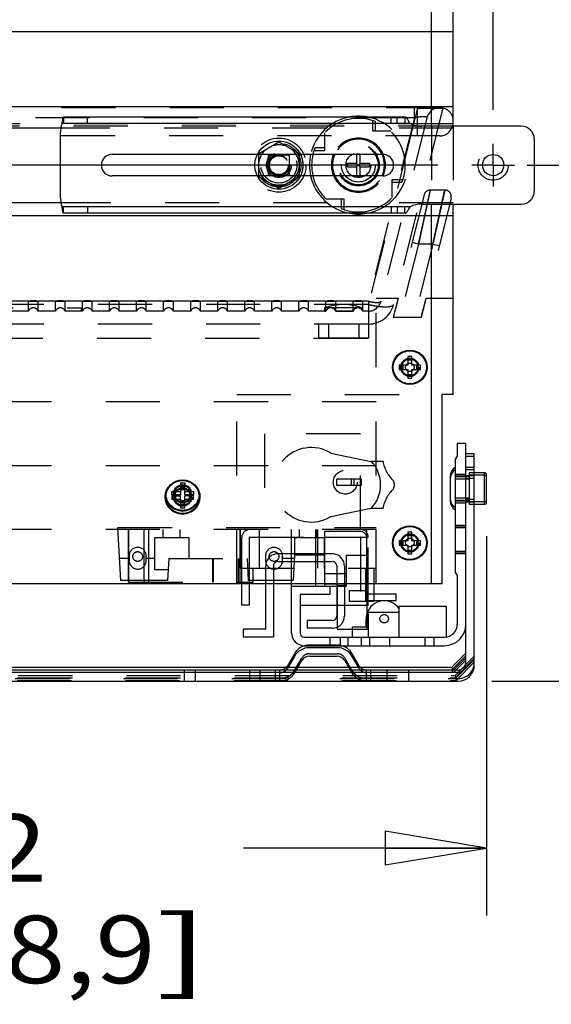
# Model space of a CAD drawing. Units: inches. Extents: x 0 to 17, y 0 to 11.
# Drawn here: x 3.5 to 4.5, y 1.6 to 3.4 of the extents above; entities that cross this region are included whole.
import ezdxf
from ezdxf.enums import TextEntityAlignment as Align

# ---------------------------------------------------------------- set-up
doc = ezdxf.new("R2010")
doc.units = ezdxf.units.IN
doc.header["$LTSCALE"] = 0.935
doc.header["$MEASUREMENT"] = 0
doc.linetypes.add('CENTER', pattern=[0.6, 0.375, -0.075, 0.075, -0.075])
doc.linetypes.add('HIDDEN', pattern=[0.2, 0.1, -0.1])
doc.layers.get('0').update_dxf_attribs({"linetype": 'CONTINUOUS'})
for name, color, linetype in [('02___PRT_ALL_AXES', 7, 'CONTINUOUS'), ('03___PRT_ALL_CURVES', 7, 'CONTINUOUS'), ('DEFAULT_2', 8, 'HIDDEN')]:
    doc.layers.add(name, color=color, linetype=linetype)
doc.styles.get("Standard").update_dxf_attribs({"font": 'bluprnt.ttf'})
doc.dimstyles.new('DIMSTYLE_1', dxfattribs={"dimtxt": 0.125, "dimasz": 0.1875, "dimexe": 0.125, "dimexo": 0.0625, "dimgap": 0.0625, "dimtad": 0, "dimtih": 1, "dimtoh": 1, "dimlfac": 5, "dimzin": 4, "dimdsep": 46, "dimtxsty": 'Standard', "dimblk": 'CLOSED', "dimblk1": 'CLOSED', "dimblk2": 'CLOSED', "dimcen": 0.09, "dimadec": 3, "dimazin": 1, "dimtfac": 1, "dimtdec": 3, "dimtofl": 0, "dimtmove": 0, "dimatfit": 3, "dimldrblk": 'CLOSED', "dimfxl": 0, "dimtolj": 1, "dimtzin": 4, "dimarcsym": 0})

# ---------------------------------------------------------------- blocks, each defined once
blk = doc.blocks.new('_CLOSED')
at = {"color": 0, "linetype": 'ByBlock'}
for p, q in [((0, 0), (-1, 0.1667)), ((-1, 0.1667), (-1, -0.1667)), ((-1, -0.1667), (0, 0)), ((-1, 0), (0, 0))]:
    blk.add_line(p, q, dxfattribs=at)
blk = doc.blocks.new('*D1')
at = {"color": 7, "linetype": 'Continuous'}
for p, q in [((2.2298, 3.3432), (2.2298, 3.7182)), ((2.5391, 3.3432), (2.1048, 3.3432)), ((4.2871, 3.166), (2.1048, 3.166)), ((2.2298, 3.166), (2.2298, 2.8485)), ((2.2298, 2.8485), (2.0739, 2.8485))]:
    blk.add_line(p, q, dxfattribs=at)
at = {"color": 7, "linetype": 'Continuous', "xscale": 0.1875, "yscale": 0.1875, "zscale": 0.1875}
for p, rotation in [((2.2298, 3.3432), 270), ((2.2298, 3.166), 90)]:
    blk.add_blockref('_CLOSED', p, dxfattribs=dict(at, rotation=rotation))
at = {"color": 7, "linetype": 'Continuous'}
for s, p, p2 in [('.89', (1.4114, 2.786), (1.7114, 2.786)), ('[', (1.4114, 2.5985), (1.5114, 2.5985)), (']', (1.9114, 2.5985), (2.0114, 2.5985)), ('22,5', (1.5114, 2.5985), (1.9114, 2.5985))]:
    blk.add_text(s, height=0.125, dxfattribs=at).set_placement(p, p2, align=Align.FIT)
blk = doc.blocks.new('*D2')
at = {"color": 7, "linetype": 'Continuous'}
for p, q in [((2.6413, 3.4454), (2.6413, 4.4648)), ((4.3893, 3.2682), (4.3893, 4.4648)), ((3.5153, 4.3398), (2.3287, 4.3398)), ((2.6413, 4.3398), (3.5153, 4.3398)), ((4.3893, 4.3398), (3.5153, 4.3398))]:
    blk.add_line(p, q, dxfattribs=at)
at = {"color": 7, "linetype": 'Continuous', "xscale": 0.1875, "yscale": 0.1875, "zscale": 0.1875, "rotation": 180}
blk.add_blockref('_CLOSED', (2.6413, 4.3398), dxfattribs=at)
at = {"color": 7, "linetype": 'Continuous', "xscale": 0.1875, "yscale": 0.1875, "zscale": 0.1875}
blk.add_blockref('_CLOSED', (4.3893, 4.3398), dxfattribs=at)
at = {"color": 7, "linetype": 'Continuous'}
for s, p, p2 in [('8.74', (1.7662, 4.2773), (2.1662, 4.2773)), ('[', (1.7662, 4.0898), (1.8662, 4.0898)), ('222', (1.8662, 4.0898), (2.1662, 4.0898)), (']', (2.1662, 4.0898), (2.2662, 4.0898)), ('MIN', (1.9662, 3.9023), (2.2662, 3.9023))]:
    blk.add_text(s, height=0.125, dxfattribs=at).set_placement(p, p2, align=Align.FIT)
blk = doc.blocks.new('*D5')
at = {"color": 7, "linetype": 'Continuous'}
for p, q in [((4.7995, 6.8912), (5.4201, 6.8912)), ((5.2951, 6.8912), (5.2951, 5.1536)), ((5.2951, 3.166), (5.2951, 4.7161)), ((4.4915, 3.166), (5.4201, 3.166))]:
    blk.add_line(p, q, dxfattribs=at)
at = {"color": 7, "linetype": 'Continuous', "xscale": 0.1875, "yscale": 0.1875, "zscale": 0.1875}
for p, rotation in [((5.2951, 6.8912), 90), ((5.2951, 3.166), 270)]:
    blk.add_blockref('_CLOSED', p, dxfattribs=dict(at, rotation=rotation))
at = {"color": 7, "linetype": 'Continuous'}
for s, p, p2 in [('18.63', (4.9451, 4.9661), (5.4451, 4.9661)), ('[', (4.9451, 4.7786), (5.0451, 4.7786)), ('473,1', (5.0451, 4.7786), (5.5451, 4.7786)), (']', (5.5451, 4.7786), (5.6451, 4.7786))]:
    blk.add_text(s, height=0.125, dxfattribs=at).set_placement(p, p2, align=Align.FIT)
blk = doc.blocks.new('*D8')
at = {"color": 7, "linetype": 'Continuous'}
for p, q in [((2.6535, 2.4798), (2.6535, 1.7777)), ((4.377, 2.4798), (4.377, 1.7777)), ((2.6535, 1.9027), (3.1028, 1.9027)), ((4.377, 1.9027), (3.9278, 1.9027))]:
    blk.add_line(p, q, dxfattribs=at)
at = {"color": 7, "linetype": 'Continuous', "xscale": 0.1875, "yscale": 0.1875, "zscale": 0.1875, "rotation": 180}
blk.add_blockref('_CLOSED', (2.6535, 1.9027), dxfattribs=at)
at = {"color": 7, "linetype": 'Continuous', "xscale": 0.1875, "yscale": 0.1875, "zscale": 0.1875}
blk.add_blockref('_CLOSED', (4.377, 1.9027), dxfattribs=at)
at = {"color": 7, "linetype": 'Continuous'}
for s, p, p2 in [('8.62', (3.1653, 1.8402), (3.5653, 1.8402)), ('[', (3.1653, 1.6527), (3.2653, 1.6527)), (']', (3.7653, 1.6527), (3.8653, 1.6527)), ('218,9', (3.2653, 1.6527), (3.7653, 1.6527))]:
    blk.add_text(s, height=0.125, dxfattribs=at).set_placement(p, p2, align=Align.FIT)
blk = doc.blocks.new('*D9')
at = {"color": 7, "linetype": 'Continuous'}
for p, q in [((4.4518, 3.166), (5.4213, 3.166)), ((5.2963, 3.166), (5.2963, 2.9463)), ((5.2963, 2.2115), (5.2963, 2.5088)), ((4.387, 2.2115), (5.4213, 2.2115))]:
    blk.add_line(p, q, dxfattribs=at)
at = {"color": 7, "linetype": 'Continuous', "xscale": 0.1875, "yscale": 0.1875, "zscale": 0.1875}
for p, rotation in [((5.2963, 3.166), 90), ((5.2963, 2.2115), 270)]:
    blk.add_blockref('_CLOSED', p, dxfattribs=dict(at, rotation=rotation))
at = {"color": 7, "linetype": 'Continuous'}
for s, p, p2 in [('4.77', (4.9463, 2.7588), (5.3463, 2.7588)), ('[', (4.9463, 2.5713), (5.0463, 2.5713)), ('121,2', (5.0463, 2.5713), (5.5463, 2.5713)), (']', (5.5463, 2.5713), (5.6463, 2.5713))]:
    blk.add_text(s, height=0.125, dxfattribs=at).set_placement(p, p2, align=Align.FIT)

msp = doc.modelspace()

# ---------------------------------------------------------------- linework, layer by layer
at = {"color": 7, "linetype": 'Continuous'}
for p, q in [((4.31525, 3.23805), (4.31525, 6.80225)), ((4.22624, 3.25505), (3.59539, 3.25505)), ((3.58925, 3.22505), (3.58925, 3.10705)), ((4.44125, 3.23805), (4.25753, 3.23805)), ((4.46525, 3.21405), (4.46525, 3.11805)), ((3.68525, 3.18605), (3.95351, 3.18605)), ((4.033, 3.18605), (4.18525, 3.18605)), ((4.13695, 3.18605), (4.13695, 3.16935)), ((4.14355, 3.16935), (4.14355, 3.18605)), ((4.13695, 3.16935), (4.12005, 3.16935)), ((4.12005, 3.16275), (4.12005, 3.16935)), ((4.12005, 3.16275), (4.13695, 3.16275)), ((4.14355, 3.16275), (4.13695, 3.16935)), ((4.13695, 3.16275), (4.14355, 3.16935)), ((4.13695, 3.16275), (4.13695, 3.14605)), ((4.16045, 3.16935), (4.14355, 3.16935)), ((4.14355, 3.16275), (4.16045, 3.16275)), ((4.14355, 3.14605), (4.14355, 3.16275)), ((4.16045, 3.16935), (4.16045, 3.16275)), ((3.95351, 3.14605), (3.68525, 3.14605)), ((4.18525, 3.14605), (4.033, 3.14605)), ((4.25753, 3.09405), (4.44125, 3.09405)), ((4.31525, 2.74205), (4.31525, 3.09405)), ((4.31525, 3.07205), (2.71525, 3.07205)), ((4.22624, 3.07705), (3.59539, 3.07705)), ((4.23925, 2.81205), (4.23125, 2.81205)), ((4.23125, 2.81205), (4.23125, 2.79605)), ((4.23925, 2.80512), (4.23125, 2.80512)), ((4.23925, 2.79605), (4.23925, 2.81205)), ((4.23125, 2.79605), (4.21525, 2.79605)), ((4.21525, 2.79605), (4.21525, 2.78805)), ((4.21525, 2.78805), (4.23125, 2.78805)), ((4.22218, 2.79605), (4.22218, 2.78805)), ((4.23125, 2.78805), (4.23125, 2.77205)), ((4.25525, 2.79605), (4.23925, 2.79605)), ((4.23925, 2.78805), (4.25525, 2.78805)), ((4.23925, 2.77205), (4.23925, 2.78805)), ((4.24832, 2.78805), (4.24832, 2.79605)), ((4.25525, 2.78805), (4.25525, 2.79605)), ((4.23125, 2.77897), (4.23925, 2.77897)), ((4.23125, 2.77205), (4.23925, 2.77205)), ((4.31525, 2.74205), (4.29525, 2.74205)), ((4.29525, 2.39205), (4.29525, 2.74205)), ((4.33865, 2.6511), (4.3229, 2.6511)), ((4.3229, 2.6511), (4.3229, 2.62748)), ((4.33865, 2.24227), (4.33865, 2.6511)), ((4.3229, 2.62748), (4.31897, 2.62186)), ((4.35445, 2.632), (4.33865, 2.632)), ((4.35445, 2.62727), (4.33865, 2.62727)), ((4.35445, 2.24147), (4.35445, 2.632)), ((4.31897, 2.62186), (4.31897, 2.41263)), ((4.37297, 2.597), (4.35445, 2.597)), ((4.37297, 2.59227), (4.35445, 2.59227)), ((4.37697, 2.54227), (4.37697, 2.593)), ((3.81925, 2.57205), (3.81125, 2.57205)), ((3.81125, 2.57205), (3.81125, 2.55605)), ((3.81925, 2.55605), (3.81925, 2.57205)), ((3.81125, 2.55605), (3.79525, 2.55605)), ((3.79525, 2.55605), (3.79525, 2.54805)), ((3.80218, 2.55605), (3.80218, 2.54805)), ((3.81925, 2.56512), (3.81125, 2.56512)), ((3.83525, 2.55605), (3.81925, 2.55605)), ((3.82832, 2.54805), (3.82832, 2.55605)), ((3.83525, 2.54805), (3.83525, 2.55605)), ((3.79525, 2.54805), (3.81125, 2.54805)), ((3.81125, 2.54805), (3.81125, 2.53205)), ((3.81125, 2.53897), (3.81925, 2.53897)), ((3.81125, 2.53205), (3.81925, 2.53205)), ((3.81925, 2.54805), (3.83525, 2.54805)), ((3.81925, 2.53205), (3.81925, 2.54805)), ((4.37297, 2.53827), (4.35445, 2.53827)), ((4.23925, 2.48705), (4.23125, 2.48705)), ((4.23125, 2.48705), (4.23125, 2.47105)), ((4.23925, 2.48012), (4.23125, 2.48012)), ((4.23925, 2.47105), (4.23925, 2.48705)), ((4.23125, 2.47105), (4.21525, 2.47105)), ((4.21525, 2.47105), (4.21525, 2.46305)), ((4.21525, 2.46305), (4.23125, 2.46305)), ((4.22218, 2.47105), (4.22218, 2.46305)), ((4.23125, 2.46305), (4.23125, 2.44705)), ((4.25525, 2.47105), (4.23925, 2.47105)), ((4.23925, 2.46305), (4.25525, 2.46305)), ((4.23925, 2.44705), (4.23925, 2.46305)), ((4.24832, 2.46305), (4.24832, 2.47105)), ((4.25525, 2.46305), (4.25525, 2.47105)), ((4.23125, 2.45397), (4.23925, 2.45397)), ((4.23125, 2.44705), (4.23925, 2.44705)), ((4.31897, 2.41263), (4.3229, 2.40701)), ((4.3229, 2.40701), (4.3229, 2.31646)), ((2.73525, 2.39205), (4.29525, 2.39205)), ((3.92468, 2.35189), (3.92468, 2.39205)), ((3.93885, 2.35189), (3.93885, 2.39205)), ((3.96897, 2.30779), (3.96897, 2.39205)), ((3.98314, 2.39205), (3.98314, 2.29362)), ((4.0166, 2.38732), (4.08747, 2.38732)), ((4.0166, 2.30071), (4.0166, 2.38732)), ((4.0168, 2.38732), (4.0168, 2.39205)), ((4.06168, 2.38732), (4.06168, 2.39205)), ((4.07743, 2.39205), (4.07743, 2.38741)), ((4.08747, 2.3874), (4.11759, 2.3874)), ((4.08747, 2.38732), (4.08747, 2.37157)), ((4.10105, 2.3874), (4.10105, 2.30779)), ((4.11759, 2.39205), (4.11759, 2.38741)), ((4.15317, 2.39205), (4.15317, 2.37866)), ((4.16853, 2.39205), (4.16853, 2.35898)), ((4.08747, 2.37157), (4.03235, 2.37157)), ((4.03235, 2.37157), (4.03235, 2.30071)), ((4.15317, 2.37866), (4.12286, 2.37866)), ((4.12286, 2.37866), (4.12286, 2.35898)), ((4.20971, 2.37236), (4.16853, 2.37236)), ((4.20971, 2.36055), (4.20971, 2.37236)), ((3.93885, 2.35189), (3.92468, 2.35189)), ((4.03235, 2.35189), (4.10105, 2.35189)), ((4.10007, 2.35189), (4.10007, 2.33142)), ((4.16853, 2.35898), (4.12286, 2.35898)), ((4.15617, 2.30779), (4.15617, 2.35898)), ((4.15617, 2.35189), (4.15853, 2.35189)), ((4.15853, 2.35189), (4.15853, 2.35898)), ((4.16853, 2.36055), (4.20971, 2.36055)), ((4.21582, 2.35031), (4.30243, 2.35031)), ((4.21582, 2.29283), (4.21582, 2.35031)), ((4.30243, 2.35031), (4.30243, 2.29304)), ((4.21582, 2.3385), (4.15853, 2.3385)), ((4.15853, 2.3385), (4.15853, 2.29283)), ((4.0922, 2.32354), (4.04524, 2.32354)), ((4.04524, 2.32354), (4.04524, 2.30937)), ((3.96897, 2.30779), (3.92723, 2.30779)), ((3.92723, 2.30779), (3.92723, 2.29362)), ((4.0922, 2.30937), (4.04524, 2.30937)), ((4.10105, 2.30779), (4.15617, 2.30779)), ((4.12901, 2.29283), (4.12901, 2.30779)), ((3.92723, 2.29362), (3.98314, 2.29362)), ((4.04023, 2.29283), (4.29928, 2.29283)), ((4.04023, 2.27709), (4.29928, 2.27709)), ((4.08826, 2.27709), (4.08826, 2.29283)), ((4.19771, 2.29283), (4.19771, 2.27709)), ((4.02181, 2.262), (4.00911, 2.24)), ((4.10098, 2.27327), (4.04952, 2.27327)), ((4.1414, 2.24), (4.12869, 2.262)), ((4.31262, 2.2372), (4.33865, 2.26323)), ((4.02181, 2.25727), (4.00911, 2.23527)), ((4.02574, 2.23247), (4.03549, 2.24937)), ((4.04952, 2.25747), (4.10098, 2.25747)), ((4.11501, 2.24937), (4.12477, 2.23247)), ((4.1414, 2.23527), (4.12869, 2.25727)), ((4.31262, 2.23247), (4.33865, 2.2585)), ((4.31591, 2.22727), (4.33865, 2.25002)), ((4.32365, 2.22727), (2.70685, 2.22727)), ((2.71788, 2.23247), (4.31262, 2.23247)), ((3.02028, 2.2372), (4.01022, 2.2372)), ((4.02846, 2.2372), (4.12204, 2.2372)), ((4.14028, 2.2372), (4.31262, 2.2372)), ((4.31262, 2.2372), (4.31401, 2.23386)), ((4.31262, 2.23247), (4.31478, 2.22727)), ((2.70605, 2.21147), (4.32445, 2.21147))]:
    msp.add_line(p, q, dxfattribs=at)
at = {"color": 9, "linetype": 'Continuous'}
for p, q in [((4.23574, 3.24305), (3.5926, 3.24305)), ((4.23574, 3.08905), (3.5926, 3.08905)), ((4.35445, 2.60227), (4.33865, 2.60227)), ((4.37297, 2.53827), (4.37297, 2.597))]:
    msp.add_line(p, q, dxfattribs=at)
at = {"color": 7, "linetype": 'Continuous'}
for centre, radius in [((4.38925, 3.16605), 0.0197), ((4.23525, 2.79205), 0.0307), ((3.81525, 2.55205), 0.0307), ((4.23525, 2.46705), 0.0307)]:
    msp.add_circle(centre, radius, dxfattribs=at)
for centre, radius, start, end in [((3.63925, 3.22505), 0.05, 158.8998, 180), ((4.25753, 3.28805), 0.05, 244.15807, 270), ((4.44125, 3.21405), 0.024, 0, 90), ((3.68525, 3.16605), 0.02, 90, 270), ((4.14025, 3.16605), 0.0865, 166.6309, 193.37026), ((4.14025, 3.16605), 0.05, 156.42023, 203.57977), ((4.18525, 3.16605), 0.02, 270, 90), ((4.14025, 3.16605), 0.05, 336.46789, 23.53216), ((4.44125, 3.11805), 0.024, 270, 360), ((3.63925, 3.10705), 0.05, 180, 201.1002), ((4.25753, 3.04405), 0.05, 90, 115.84193), ((4.37297, 2.593), 0.004, 0, 90), ((4.37297, 2.58827), 0.004, 0, 90), ((4.37297, 2.54227), 0.004, 270, 360), ((4.18786, 2.32689), 0.03327, 32.83488, 161.61208), ((4.0922, 2.33142), 0.00787, 270, 360), ((4.29928, 2.31646), 0.03937, 270, 0), ((4.29928, 2.31646), 0.02362, 270, 0), ((4.04023, 2.30071), 0.02362, 180, 270), ((4.04023, 2.30071), 0.00787, 180, 270), ((4.0922, 2.33142), 0.02205, 270, 293.69733), ((4.04952, 2.246), 0.032, 103.63992, 150), ((4.10098, 2.246), 0.032, 30, 76.36008), ((4.04952, 2.24127), 0.032, 90, 150), ((4.10098, 2.24127), 0.032, 30, 90), ((4.04952, 2.24127), 0.0162, 90, 150), ((4.10098, 2.24127), 0.0162, 30, 90), ((4.32365, 2.24227), 0.015, 270, 360), ((4.32445, 2.24147), 0.03, 270, 360), ((3.99525, 2.248), 0.016, 316.54752, 330), ((3.99525, 2.24327), 0.016, 317.4853, 330), ((4.15525, 2.248), 0.016, 210, 222.5147), ((4.15525, 2.24327), 0.016, 210, 222.5147)]:
    msp.add_arc(centre, radius, start, end, dxfattribs=at)
at = {"color": 9, "linetype": 'Continuous'}
for start, end in [(155.37232, 204.62748), (335.37232, 24.62748)]:
    msp.add_arc((4.14025, 3.16605), 0.048, start, end, dxfattribs=at)
at = {"color": 7, "linetype": 'Continuous'}
for points, knots in [([(3.5926, 3.24305), (3.5927, 3.24385), (3.5929, 3.24541), (3.59321, 3.24767), (3.59353, 3.24974), (3.59382, 3.25129), (3.59406, 3.25238), (3.59424, 3.25307), (3.59442, 3.25366), (3.5946, 3.25415), (3.59478, 3.25453), (3.59497, 3.25481), (3.59517, 3.255), (3.59532, 3.25505), (3.59539, 3.25505)], [0, 0, 0, 0, 0.1928709, 0.3770652, 0.5454892, 0.6922817, 0.7559232, 0.8124672, 0.8616134, 0.9031231, 0.9369353, 0.9634529, 0.9836976, 1, 1, 1, 1]), ([(4.23574, 3.24305), (4.23487, 3.24436), (4.23365, 3.24637), (4.23205, 3.24901), (4.23087, 3.25087), (4.22988, 3.25228), (4.22909, 3.25326), (4.22852, 3.25387), (4.22795, 3.25437), (4.22738, 3.25474), (4.22682, 3.25499), (4.22643, 3.25505), (4.22624, 3.25505)], [0, 0, 0, 0, 0.3012385, 0.4508523, 0.5932045, 0.72287, 0.7812944, 0.8347153, 0.8828501, 0.9258353, 0.9643722, 1, 1, 1, 1]), ([(3.59539, 3.07705), (3.59532, 3.07705), (3.59517, 3.07709), (3.59497, 3.07728), (3.59478, 3.07756), (3.5946, 3.07794), (3.59442, 3.07843), (3.59424, 3.07902), (3.59406, 3.07971), (3.59382, 3.0808), (3.59353, 3.08236), (3.59321, 3.08442), (3.5929, 3.08668), (3.5927, 3.08825), (3.5926, 3.08905)], [0, 0, 0, 0, 0.0163024, 0.0365471, 0.0630647, 0.0968769, 0.1383866, 0.1875328, 0.2440768, 0.3077183, 0.4545108, 0.6229348, 0.8071291, 1, 1, 1, 1]), ([(4.22624, 3.07705), (4.22643, 3.07705), (4.22682, 3.07711), (4.22738, 3.07735), (4.22795, 3.07772), (4.22852, 3.07822), (4.22909, 3.07883), (4.22988, 3.07981), (4.23087, 3.08122), (4.23205, 3.08308), (4.23365, 3.08573), (4.23487, 3.08773), (4.23574, 3.08905)], [0, 0, 0, 0, 0.0356278, 0.0741647, 0.1171499, 0.1652847, 0.2187056, 0.27713, 0.4067955, 0.5491477, 0.6987615, 1, 1, 1, 1])]:
    msp.add_open_spline(points, degree=3, knots=knots, dxfattribs=at)
at = {"layer": '02___PRT_ALL_AXES', "color": 7, "linetype": 'Continuous'}
for p, q in [((4.31525, 3.41245), (3.44018, 3.41245)), ((4.31525, 3.27405), (3.44018, 3.27405)), ((3.59015, 3.23445), (2.71525, 3.23445)), ((3.5905, 3.09605), (2.71525, 3.09605)), ((4.30977, 2.59), (4.30977, 2.54527))]:
    msp.add_line(p, q, dxfattribs=at)
at = {"layer": '02___PRT_ALL_AXES', "color": 8, "linetype": 'HIDDEN'}
for p, q in [((4.08092, 3.23445), (3.59015, 3.23445)), ((4.31525, 3.23445), (4.19959, 3.23445)), ((4.08281, 3.09605), (3.5905, 3.09605)), ((4.31525, 3.09605), (4.19769, 3.09605)), ((4.14775, 2.90205), (4.07775, 2.90205)), ((4.07775, 2.90205), (4.07775, 2.89605)), ((4.14775, 2.90205), (4.14775, 2.89708)), ((4.07775, 2.89605), (4.08025, 2.89605)), ((4.09825, 2.89605), (4.13025, 2.89605)), ((4.15875, 2.87205), (2.87175, 2.87205)), ((4.06675, 2.87205), (4.06675, 2.84605)), ((4.08475, 2.87205), (4.08475, 2.84605)), ((4.14075, 2.87205), (4.14075, 2.84605)), ((4.15875, 2.87205), (4.15875, 2.84605)), ((4.15875, 2.84605), (4.06675, 2.84605)), ((4.31897, 2.607), (4.31897, 2.52827)), ((4.34497, 2.5901), (4.31897, 2.5901)), ((4.34497, 2.597), (4.34497, 2.53827)), ((4.34497, 2.58537), (4.31897, 2.58537)), ((4.34497, 2.5499), (4.31897, 2.5499)), ((4.34497, 2.54517), (4.31897, 2.54517))]:
    msp.add_line(p, q, dxfattribs=at)
at = {"layer": '02___PRT_ALL_AXES', "color": 7, "linetype": 'CENTER'}
for q in [(4.38925, 3.20575), (4.34955, 3.16605), (4.42895, 3.16605), (4.38925, 3.12635)]:
    msp.add_line((4.38925, 3.16605), q, dxfattribs=at)
at = {"layer": '02___PRT_ALL_AXES', "color": 8, "linetype": 'HIDDEN'}
for centre, radius in [((3.99325, 3.16605), 0.05), ((3.99325, 3.16605), 0.023), ((4.14025, 3.16605), 0.0385), ((4.14025, 3.16605), 0.0375), ((4.14025, 3.16605), 0.0365), ((4.14025, 3.16605), 0.03125), ((4.14025, 3.16605), 0.023), ((3.99325, 3.16605), 0.0179), ((4.23525, 2.79205), 0.0169), ((4.23525, 2.79205), 0.0151), ((4.23525, 2.79205), 0.008), ((3.81525, 2.55805), 0.032), ((3.81525, 2.55805), 0.0169), ((3.81525, 2.55205), 0.0169), ((3.81525, 2.55805), 0.0151), ((4.23525, 2.46705), 0.0169), ((4.23525, 2.46805), 0.008), ((3.73225, 2.44205), 0.009), ((3.98425, 2.44205), 0.009)]:
    msp.add_circle(centre, radius, dxfattribs=at)
at = {"layer": '02___PRT_ALL_AXES', "color": 7, "linetype": 'Continuous'}
for centre, radius in [((3.99325, 3.16605), 0.0445), ((4.23525, 2.79205), 0.032), ((3.81525, 2.55205), 0.032), ((4.23525, 2.46705), 0.032)]:
    msp.add_circle(centre, radius, dxfattribs=at)
at = {"layer": '02___PRT_ALL_AXES', "color": 8, "linetype": 'HIDDEN'}
for centre, radius, start, end in [((4.14025, 3.16605), 0.09055, 100.41136, 167.22265), ((4.14025, 3.16605), 0.09055, 280.4026, 79.58864), ((3.99325, 3.16605), 0.0376, 128.36488, 171.63512), ((3.99325, 3.16605), 0.0376, 68.36488, 111.63512), ((3.99325, 3.16605), 0.0376, 8.36488, 51.63512), ((3.99325, 3.16605), 0.0376, 188.36488, 231.63512), ((3.99325, 3.16605), 0.0376, 308.36488, 351.63512), ((4.14025, 3.16605), 0.09055, 192.76054, 259.5974), ((3.99325, 3.16605), 0.0376, 248.36488, 291.63512), ((4.11275, 2.80296), 0.10508, 70.54484, 109.45516), ((4.08925, 2.8923), 0.00975, 22.61986, 157.38014), ((4.13925, 2.8923), 0.00975, 29.36329, 157.38014), ((4.33007, 2.55), 0.02031, 180, 236.84242)]:
    msp.add_arc(centre, radius, start, end, dxfattribs=at)
at = {"layer": '02___PRT_ALL_AXES', "color": 7, "linetype": 'Continuous'}
for centre, radius, start, end in [((4.14025, 3.16605), 0.09055, 79.58864, 100.41136), ((4.14025, 3.16605), 0.09055, 167.22265, 192.76054), ((4.14025, 3.16605), 0.09055, 259.5974, 280.4026), ((4.33007, 2.59), 0.02031, 123.15758, 180), ((4.33007, 2.58527), 0.02031, 123.15758, 180), ((4.33007, 2.54527), 0.02031, 180, 236.84242)]:
    msp.add_arc(centre, radius, start, end, dxfattribs=at)
at = {"layer": '03___PRT_ALL_CURVES', "color": 7, "linetype": 'Continuous'}
for p, q in [((4.27525, 3.23805), (4.27525, 6.80225)), ((4.27525, 2.39205), (4.27525, 3.09405))]:
    msp.add_line(p, q, dxfattribs=at)
at = {"layer": '03___PRT_ALL_CURVES', "color": 8, "linetype": 'HIDDEN'}
msp.add_line((4.27525, 3.23805), (4.27525, 3.09405), dxfattribs=at)
at = {"layer": 'DEFAULT_2', "color": 8, "linetype": 'HIDDEN'}
for p, q in [((4.29151, 3.27205), (2.73899, 3.27205)), ((4.29619, 3.27178), (4.20532, 2.9084)), ((4.24965, 3.27178), (4.23669, 3.22006)), ((4.24368, 3.25387), (4.24368, 3.27205)), ((4.24957, 3.2716), (4.29614, 3.2716)), ((4.24969, 3.22006), (4.24965, 3.27178)), ((4.24969, 3.22006), (4.24969, 3.27205)), ((4.24368, 3.25387), (2.78682, 3.25387)), ((3.59539, 3.25505), (3.59539, 3.24305)), ((3.63925, 3.24305), (3.63925, 3.25505)), ((4.24368, 3.25387), (4.15875, 2.91422)), ((4.16698, 3.22862), (4.16698, 3.24831)), ((4.17198, 3.22862), (4.17198, 3.24652)), ((4.26697, 3.25387), (4.18203, 2.91422)), ((4.2008, 3.24305), (4.2008, 3.25505)), ((4.21178, 3.24305), (4.21178, 3.25505)), ((4.22624, 3.25505), (4.22624, 3.24305)), ((4.31479, 3.24222), (2.71571, 3.24222)), ((4.3138, 3.23824), (2.71671, 3.23824)), ((4.07768, 3.22577), (4.07768, 3.19277)), ((4.19998, 3.22862), (4.16698, 3.22862)), ((4.31479, 3.24222), (4.3138, 3.23824)), ((4.31525, 3.23805), (4.31525, 3.09405)), ((4.29051, 3.22006), (2.73999, 3.22006)), ((3.95605, 3.18752), (3.99325, 3.209)), ((3.99325, 3.209), (4.03045, 3.18752)), ((4.23669, 3.22006), (4.15875, 2.9084)), ((4.07768, 3.19277), (4.05798, 3.19277)), ((4.07768, 3.19777), (4.05978, 3.19777)), ((3.95351, 3.18605), (4.033, 3.18605)), ((3.95605, 3.14457), (3.95605, 3.18752)), ((3.97425, 3.18505), (4.01225, 3.18505)), ((3.97425, 3.14705), (3.97425, 3.18505)), ((4.01225, 3.18505), (4.01225, 3.14705)), ((4.03045, 3.18752), (4.03045, 3.14457)), ((4.14355, 3.18625), (4.13695, 3.18625)), ((4.13695, 3.18625), (4.13695, 3.18605)), ((4.14355, 3.18605), (4.14355, 3.18625)), ((4.033, 3.14605), (3.95351, 3.14605)), ((3.99325, 3.12309), (3.95605, 3.14457)), ((4.01225, 3.14705), (3.97425, 3.14705)), ((4.03045, 3.14457), (3.99325, 3.12309)), ((4.13695, 3.14605), (4.13695, 3.14585)), ((4.14355, 3.14585), (4.13695, 3.14585)), ((4.14355, 3.14585), (4.14355, 3.14605)), ((4.20282, 3.13932), (4.22252, 3.13932)), ((4.20282, 3.10632), (4.20282, 3.13932)), ((4.20282, 3.13432), (4.22072, 3.13432)), ((4.25112, 3.02005), (4.27313, 3.12005)), ((4.27313, 3.12005), (4.25112, 3.02005)), ((4.29993, 3.12005), (4.27313, 3.12005)), ((4.29993, 3.12005), (4.27792, 3.02005)), ((4.27792, 3.02005), (4.29993, 3.12005)), ((4.08053, 3.10347), (4.11353, 3.10347)), ((4.10853, 3.10347), (4.10853, 3.08557)), ((4.11353, 3.10347), (4.11353, 3.08378)), ((4.26149, 3.11096), (4.20475, 2.88405)), ((4.31157, 3.10513), (4.25628, 2.88405)), ((3.59539, 3.07705), (3.59539, 3.08905)), ((3.63925, 3.08905), (3.63925, 3.07705)), ((4.2008, 3.08905), (4.2008, 3.07705)), ((4.21178, 3.08905), (4.21178, 3.07705)), ((4.22624, 3.07705), (4.22624, 3.08905)), ((4.25112, 3.02005), (4.21711, 2.88405)), ((4.25112, 3.02005), (4.23948, 3.02296)), ((4.27792, 3.02005), (4.24392, 2.88405)), ((4.27792, 3.02005), (4.25112, 3.02005)), ((4.27792, 3.02005), (4.28957, 3.01713)), ((4.17325, 2.92005), (4.21372, 2.92005)), ((4.17325, 2.39205), (4.17325, 2.92005)), ((4.21372, 2.92005), (4.20475, 2.88405)), ((4.25628, 2.88405), (4.26525, 2.92005)), ((4.26525, 2.92005), (4.31525, 2.92005)), ((4.15875, 2.9084), (2.87175, 2.9084)), ((3.40225, 2.90205), (3.62825, 2.90205)), ((3.53025, 2.91422), (3.49825, 2.91422)), ((3.53025, 2.91422), (3.54825, 2.91422)), ((3.53025, 2.89605), (3.53025, 2.91422)), ((3.58025, 2.91422), (3.54825, 2.91422)), ((3.54825, 2.89605), (3.54825, 2.91422)), ((3.58025, 2.91422), (3.59825, 2.91422)), ((3.58025, 2.89605), (3.58025, 2.91422)), ((3.63025, 2.91422), (3.59825, 2.91422)), ((3.59825, 2.89605), (3.59825, 2.91422)), ((3.62825, 2.89605), (3.62825, 2.90205)), ((3.63025, 2.91422), (3.64825, 2.91422)), ((3.63025, 2.89605), (3.63025, 2.91422)), ((3.68025, 2.91422), (3.64825, 2.91422)), ((3.64825, 2.89605), (3.64825, 2.91422)), ((3.68025, 2.91422), (3.69825, 2.91422)), ((3.68025, 2.89605), (3.68025, 2.91422)), ((3.73025, 2.91422), (3.69825, 2.91422)), ((3.69825, 2.89605), (3.69825, 2.91422)), ((3.73025, 2.91422), (3.74825, 2.91422)), ((3.73025, 2.89605), (3.73025, 2.91422)), ((3.78025, 2.91422), (3.74825, 2.91422)), ((3.74825, 2.89605), (3.74825, 2.91422)), ((3.78025, 2.91422), (3.79825, 2.91422)), ((3.78025, 2.89605), (3.78025, 2.91422)), ((3.83025, 2.91422), (3.79825, 2.91422)), ((3.79825, 2.89605), (3.79825, 2.91422)), ((3.83025, 2.91422), (3.84825, 2.91422)), ((3.83025, 2.89605), (3.83025, 2.91422)), ((3.88025, 2.91422), (3.84825, 2.91422)), ((3.84825, 2.89605), (3.84825, 2.91422)), ((3.88025, 2.91422), (3.89825, 2.91422)), ((3.88025, 2.89605), (3.88025, 2.91422)), ((3.93025, 2.91422), (3.89825, 2.91422)), ((3.89825, 2.89605), (3.89825, 2.91422)), ((3.93025, 2.91422), (3.94825, 2.91422)), ((3.93025, 2.89605), (3.93025, 2.91422)), ((3.98025, 2.91422), (3.94825, 2.91422)), ((3.94825, 2.89605), (3.94825, 2.91422)), ((3.98025, 2.91422), (3.99825, 2.91422)), ((3.98025, 2.89605), (3.98025, 2.91422)), ((4.03025, 2.91422), (3.99825, 2.91422)), ((3.99825, 2.89605), (3.99825, 2.91422)), ((4.03025, 2.91422), (4.04825, 2.91422)), ((4.03025, 2.89605), (4.03025, 2.91422)), ((4.08025, 2.91422), (4.04825, 2.91422)), ((4.04825, 2.89605), (4.04825, 2.91422)), ((4.14775, 2.90205), (4.07775, 2.90205)), ((4.07775, 2.90205), (4.07775, 2.89605)), ((4.08025, 2.91422), (4.09825, 2.91422)), ((4.08025, 2.89605), (4.08025, 2.91422)), ((4.13025, 2.91422), (4.09825, 2.91422)), ((4.09825, 2.89605), (4.09825, 2.91422)), ((4.13025, 2.91422), (4.14825, 2.91422)), ((4.13025, 2.89605), (4.13025, 2.91422)), ((4.14775, 2.90205), (4.14775, 2.89708)), ((4.15875, 2.91422), (4.14825, 2.91422)), ((4.14825, 2.89605), (4.14825, 2.91422)), ((4.15875, 2.91422), (4.15875, 2.87205)), ((3.53025, 2.89605), (3.49825, 2.89605)), ((3.58025, 2.89605), (3.54825, 2.89605)), ((3.63025, 2.89605), (3.59825, 2.89605)), ((3.68025, 2.89605), (3.64825, 2.89605)), ((3.73025, 2.89605), (3.69825, 2.89605)), ((3.78025, 2.89605), (3.74825, 2.89605)), ((3.83025, 2.89605), (3.79825, 2.89605)), ((3.88025, 2.89605), (3.84825, 2.89605)), ((3.93025, 2.89605), (3.89825, 2.89605)), ((3.98025, 2.89605), (3.94825, 2.89605)), ((4.03025, 2.89605), (3.99825, 2.89605)), ((4.08025, 2.89605), (4.04825, 2.89605)), ((4.13025, 2.89605), (4.09825, 2.89605)), ((4.15875, 2.89605), (4.14825, 2.89605)), ((4.25628, 2.88405), (4.20475, 2.88405)), ((2.85725, 2.84605), (4.17325, 2.84605)), ((3.91525, 2.74205), (4.29525, 2.74205)), ((3.91525, 2.39205), (3.91525, 2.74205)), ((4.17325, 2.72805), (2.85725, 2.72805)), ((4.14377, 2.66921), (3.9666, 2.66921)), ((3.9666, 2.66921), (3.9666, 2.49205)), ((4.14377, 2.49205), (4.14377, 2.66921)), ((4.08918, 2.63349), (4.16345, 2.61803)), ((4.17325, 2.61005), (2.85725, 2.61005)), ((4.18574, 2.61803), (4.16345, 2.61803)), ((4.35445, 2.607), (4.33865, 2.607)), ((4.33865, 2.59401), (4.31897, 2.59401)), ((4.33865, 2.59283), (4.31897, 2.59283)), ((4.33865, 2.58929), (4.31897, 2.58929)), ((4.33865, 2.592), (4.35445, 2.592)), ((4.33865, 2.58727), (4.35445, 2.58727)), ((4.35445, 2.597), (4.34497, 2.597)), ((4.35445, 2.59227), (4.34497, 2.59227)), ((3.81125, 2.57805), (3.81925, 2.57805)), ((3.81125, 2.57805), (3.81125, 2.57205)), ((3.81125, 2.57112), (3.81925, 2.57112)), ((3.81925, 2.57805), (3.81925, 2.57205)), ((4.14594, 2.585), (4.10027, 2.585)), ((4.10027, 2.57331), (4.10027, 2.585)), ((4.14594, 2.57331), (4.10027, 2.57331)), ((4.12659, 2.585), (4.12659, 2.57331)), ((4.13249, 2.57331), (4.13249, 2.585)), ((4.14594, 2.57331), (4.14594, 2.585)), ((3.79525, 2.56205), (3.81125, 2.56205)), ((3.79525, 2.55605), (3.79525, 2.56205)), ((3.79525, 2.55405), (3.81125, 2.55405)), ((3.80218, 2.55605), (3.80218, 2.56205)), ((3.81125, 2.54805), (3.81125, 2.55405)), ((3.81925, 2.56205), (3.83525, 2.56205)), ((3.83525, 2.55405), (3.81925, 2.55405)), ((3.81925, 2.54805), (3.81925, 2.55405)), ((3.82832, 2.56205), (3.82832, 2.55605)), ((3.83525, 2.56205), (3.83525, 2.55605)), ((3.81925, 2.54497), (3.81125, 2.54497)), ((3.81925, 2.53805), (3.81125, 2.53805)), ((4.31897, 2.54598), (4.33865, 2.54598)), ((4.31897, 2.5448), (4.33865, 2.5448)), ((4.31897, 2.54126), (4.33865, 2.54126)), ((4.33865, 2.548), (4.35445, 2.548)), ((4.33865, 2.54327), (4.35445, 2.54327)), ((4.37297, 2.543), (4.34497, 2.543)), ((4.35445, 2.53827), (4.34497, 2.53827)), ((4.08918, 2.51595), (4.16345, 2.53142)), ((4.16345, 2.53142), (4.18574, 2.53142)), ((3.69588, 2.49598), (4.17325, 2.49598)), ((3.70104, 2.3976), (3.69588, 2.49598)), ((4.33865, 2.49953), (4.31897, 2.49953)), ((4.33865, 2.49835), (4.31897, 2.49835)), ((4.17325, 2.49205), (2.85725, 2.49205)), ((3.71553, 2.39441), (3.71553, 2.49205)), ((3.71564, 2.39441), (3.71564, 2.49205)), ((3.74445, 2.39441), (3.74445, 2.49205)), ((3.75258, 2.39441), (3.75258, 2.49205)), ((3.77955, 2.47634), (3.77955, 2.49205)), ((3.81105, 2.47634), (3.81105, 2.49205)), ((3.92115, 2.49205), (3.92115, 2.39441)), ((3.92249, 2.42039), (3.92249, 2.49205)), ((3.93964, 2.47787), (4.14357, 2.47787)), ((3.95709, 2.49205), (3.95709, 2.42039)), ((4.0168, 2.39205), (4.0168, 2.49205)), ((4.03152, 2.47634), (4.03152, 2.49205)), ((4.06168, 2.39205), (4.06168, 2.49205)), ((4.06302, 2.47634), (4.06302, 2.49205)), ((4.06498, 2.42039), (4.06498, 2.49205)), ((4.14279, 2.4885), (4.07743, 2.4885)), ((4.07743, 2.4885), (4.07743, 2.39205)), ((4.15597, 2.47746), (4.07743, 2.47746)), ((4.15598, 2.42039), (4.15598, 2.49205)), ((4.33865, 2.4948), (4.31897, 2.4948)), ((3.82699, 2.47634), (3.76361, 2.47634)), ((3.76361, 2.47634), (3.76361, 2.41822)), ((3.82699, 2.47634), (3.82699, 2.4385)), ((3.92468, 2.39205), (3.92468, 2.47709)), ((3.93885, 2.39205), (3.93885, 2.47709)), ((4.07758, 2.47634), (4.02218, 2.47634)), ((4.02218, 2.47634), (4.02218, 2.4448)), ((4.07758, 2.42039), (4.07758, 2.47634)), ((4.14436, 2.47709), (4.14436, 2.35189)), ((4.15617, 2.35898), (4.15617, 2.47512)), ((4.15853, 2.35898), (4.15853, 2.47709)), ((3.71656, 2.44323), (3.71656, 2.43457)), ((3.74805, 2.43457), (3.74805, 2.44323)), ((3.96853, 2.44323), (3.96853, 2.43457)), ((4.0922, 2.44689), (3.99101, 2.44689)), ((4.00002, 2.43457), (4.00002, 2.44323)), ((4.02218, 2.4448), (4.0197, 2.39756)), ((4.07758, 2.4448), (4.02218, 2.4448)), ((4.11759, 2.44441), (4.15617, 2.44441)), ((4.11759, 2.44441), (4.11759, 2.39205)), ((4.33865, 2.45149), (4.31897, 2.45149)), ((4.33865, 2.45031), (4.31897, 2.45031)), ((4.33865, 2.44677), (4.31897, 2.44677)), ((3.71656, 2.4385), (3.69889, 2.4385)), ((3.76361, 2.4385), (3.74805, 2.4385)), ((3.78957, 2.4385), (3.78742, 2.3976)), ((3.78957, 2.4385), (3.96853, 2.4385)), ((3.87095, 2.39441), (3.87095, 2.4385)), ((3.8717, 2.4385), (3.8717, 2.39441)), ((3.91878, 2.39441), (3.91878, 2.4385)), ((3.92101, 2.42039), (3.92101, 2.4385)), ((3.93726, 2.39756), (3.93512, 2.4385)), ((3.96897, 2.39205), (3.96897, 2.42484)), ((3.98314, 2.42484), (3.98314, 2.39205)), ((3.99101, 2.43271), (4.0922, 2.43271)), ((4.02185, 2.4385), (4.00002, 2.4385)), ((4.10007, 2.42484), (4.10007, 2.35189)), ((4.11424, 2.42484), (4.11424, 2.33142)), ((3.76361, 2.41822), (3.7885, 2.41822)), ((3.92101, 2.42039), (4.17325, 2.42039)), ((3.94551, 2.39441), (3.94551, 2.42039)), ((4.11759, 2.40978), (4.07743, 2.40978)), ((4.15317, 2.42039), (4.15317, 2.39205)), ((4.16853, 2.42039), (4.16853, 2.39205)), ((3.78742, 2.3976), (3.70104, 2.3976)), ((3.71553, 2.39441), (3.94551, 2.39441)), ((4.0197, 2.39756), (3.93726, 2.39756)), ((4.07743, 2.39166), (4.10105, 2.39166)), ((4.07743, 2.38741), (4.11759, 2.38741)), ((4.07743, 2.3874), (4.08747, 2.3874)), ((4.10105, 2.3874), (4.10105, 2.39166)), ((4.10105, 2.389), (4.11759, 2.389)), ((4.15317, 2.37866), (4.15317, 2.35898)), ((4.16853, 2.37236), (4.15853, 2.37236)), ((4.10105, 2.35189), (4.15617, 2.35189)), ((4.15853, 2.36055), (4.16853, 2.36055)), ((4.1546, 2.31177), (4.1546, 2.32689)), ((4.12901, 2.31177), (4.1546, 2.31177)), ((4.12901, 2.30779), (4.12901, 2.31177)), ((4.10098, 2.278), (4.04952, 2.278)), ((4.10672, 2.29283), (4.10672, 2.27709)), ((4.1213, 2.27709), (4.1213, 2.29283)), ((4.14574, 2.27709), (4.14574, 2.29283)), ((4.16149, 2.27709), (4.16149, 2.29283)), ((4.26385, 2.27709), (4.26385, 2.29283)), ((4.2796, 2.29283), (4.2796, 2.27709)), ((4.04952, 2.2622), (4.10098, 2.2622)), ((4.02279, 2.2321), (4.03549, 2.2541)), ((4.11501, 2.2541), (4.12771, 2.2321)), ((4.31591, 2.232), (4.33865, 2.25474)), ((4.31884, 2.2222), (4.35445, 2.25781)), ((4.31884, 2.21747), (4.35445, 2.25309)), ((4.32079, 2.21748), (4.35445, 2.25115)), ((4.32079, 2.21276), (4.35445, 2.24642)), ((4.32365, 2.232), (2.70685, 2.232)), ((3.81865, 2.21147), (3.81865, 2.232)), ((3.83865, 2.232), (3.83865, 2.21147)), ((3.93865, 2.232), (3.93865, 2.21147)), ((3.95865, 2.21147), (3.95865, 2.232)), ((3.98725, 2.21147), (3.98725, 2.232)), ((3.99525, 2.21147), (3.99525, 2.232)), ((4.01022, 2.2372), (4.02846, 2.2372)), ((4.02279, 2.22737), (4.02574, 2.23247)), ((4.12204, 2.2372), (4.14028, 2.2372)), ((4.12477, 2.23247), (4.12771, 2.22737)), ((4.15525, 2.21147), (4.15525, 2.232)), ((4.16325, 2.21147), (4.16325, 2.232)), ((4.19265, 2.232), (4.19265, 2.21147)), ((4.23265, 2.232), (4.23265, 2.21147)), ((4.31478, 2.232), (4.31401, 2.23386)), ((2.70605, 2.2162), (4.32445, 2.2162)), ((2.70971, 2.21748), (4.32079, 2.21748)), ((2.70971, 2.21276), (4.32079, 2.21276)), ((2.71167, 2.2222), (4.31884, 2.2222)), ((2.71167, 2.21747), (4.31884, 2.21747)), ((4.31884, 2.2222), (4.32079, 2.21748)), ((4.31884, 2.21747), (4.32079, 2.21276))]:
    msp.add_line(p, q, dxfattribs=at)
for centre, radius in [((3.99325, 3.16605), 0.0445), ((3.99325, 3.16605), 0.0405), ((3.99325, 3.16605), 0.0372), ((3.99325, 3.16605), 0.0332), ((4.14025, 3.16605), 0.03125), ((4.38925, 3.16605), 0.0279), ((3.99325, 3.16605), 0.0203), ((3.99325, 3.16605), 0.019), ((3.99325, 3.16605), 0.0179), ((3.99325, 3.16605), 0.0174), ((4.23525, 2.79205), 0.0151), ((4.23525, 2.79205), 0.008), ((3.81525, 2.55805), 0.0307), ((4.11585, 2.57945), 0.022), ((3.81525, 2.55205), 0.0151), ((4.23525, 2.46705), 0.0151), ((4.23525, 2.46805), 0.008), ((4.18786, 2.32689), 0.0078)]:
    msp.add_circle(centre, radius, dxfattribs=at)
for centre, radius, start, end in [((4.29025, 3.24805), 0.024, 89.99727, 165.95934), ((4.29151, 3.24805), 0.024, 345.96, 90), ((4.14025, 3.16605), 0.0865, 68.48495, 136.33465), ((4.14025, 3.16605), 0.0865, 338.48495, 46.33465), ((4.29051, 3.24406), 0.024, 270, 345.96), ((4.14025, 3.16605), 0.05, 23.53216, 156.42023), ((4.14025, 3.16605), 0.048, 24.62748, 155.37232), ((4.14025, 3.16605), 0.0865, 158.48495, 166.6309), ((4.14025, 3.16605), 0.0865, 193.37026, 226.33465), ((4.14025, 3.16605), 0.05, 203.57977, 336.46789), ((4.14025, 3.16605), 0.048, 204.62748, 335.37232), ((4.27313, 3.10805), 0.012, 90, 165.96), ((4.29993, 3.10805), 0.012, 345.96, 90), ((4.14025, 3.16605), 0.0865, 248.48495, 316.33465), ((3.53925, 2.8923), 0.00975, 22.61986, 157.38014), ((3.58925, 2.8923), 0.00975, 22.61986, 157.38014), ((3.63925, 2.8923), 0.00975, 22.61986, 157.38014), ((3.68925, 2.8923), 0.00975, 22.61986, 157.38014), ((3.73925, 2.8923), 0.00975, 22.61986, 157.38014), ((3.78925, 2.8923), 0.00975, 22.61986, 157.38014), ((3.83925, 2.8923), 0.00975, 22.61986, 157.38014), ((3.88925, 2.8923), 0.00975, 22.61986, 157.38014), ((3.93925, 2.8923), 0.00975, 22.61986, 157.38014), ((3.98925, 2.8923), 0.00975, 22.61986, 157.38014), ((4.03925, 2.8923), 0.00975, 22.61986, 157.38014), ((4.11275, 2.80296), 0.10508, 70.54484, 109.45516), ((4.08925, 2.8923), 0.00975, 22.61986, 157.38014), ((4.13925, 2.8923), 0.00975, 22.61986, 157.38014), ((4.15875, 2.92005), 0.024, 270, 345.96), ((4.15875, 2.92005), 0.048, 270, 345.96), ((4.05322, 2.57472), 0.0689, 58.53839, 301.46161), ((4.11779, 2.57472), 0.06346, 316.9664, 43.0336), ((4.24897, 2.62918), 0.06421, 189.99742, 226.14105), ((4.19103, 2.57472), 0.01573, 328.77692, 31.22308), ((4.24897, 2.52027), 0.06421, 133.85895, 170.00258), ((4.37297, 2.547), 0.004, 270, 360), ((3.93964, 2.47709), 0.01496, 90, 180), ((3.93964, 2.47709), 0.000787, 90, 180), ((4.14279, 2.47512), 0.01339, 0, 90), ((4.14357, 2.47709), 0.01496, 0, 90), ((4.14357, 2.47709), 0.000787, 0, 90), ((3.73231, 2.44323), 0.01575, 0, 180), ((3.98428, 2.44323), 0.01575, 0, 180), ((3.99101, 2.42484), 0.02205, 90, 180), ((4.0922, 2.42484), 0.02205, 0, 90), ((3.73231, 2.43457), 0.01575, 180, 360), ((3.98428, 2.43457), 0.01575, 180, 360), ((3.99101, 2.42484), 0.00787, 90, 180), ((4.0922, 2.42484), 0.00787, 0, 90), ((4.18786, 2.32689), 0.03327, 161.61208, 180), ((4.0922, 2.33142), 0.02205, 293.69733, 360), ((4.04952, 2.246), 0.032, 90, 103.63992), ((4.10098, 2.246), 0.032, 76.36008, 90), ((4.04952, 2.246), 0.0162, 90, 150), ((4.10098, 2.246), 0.0162, 30, 90), ((4.32365, 2.247), 0.015, 270, 360), ((4.32445, 2.2462), 0.03, 270, 360), ((3.99525, 2.248), 0.016, 270, 316.54752), ((3.99525, 2.24327), 0.016, 270, 317.4853), ((3.99525, 2.248), 0.0318, 270, 330), ((3.99525, 2.24327), 0.0318, 270, 330), ((4.15525, 2.248), 0.0318, 210, 270), ((4.15525, 2.24327), 0.0318, 210, 270), ((4.15525, 2.248), 0.016, 222.5147, 270), ((4.15525, 2.24327), 0.016, 222.5147, 270)]:
    msp.add_arc(centre, radius, start, end, dxfattribs=at)
for points, knots in [([(4.24368, 3.25387), (4.24522, 3.25419), (4.24826, 3.25478), (4.25273, 3.25547), (4.25689, 3.25592), (4.26006, 3.25607), (4.26227, 3.25603), (4.26363, 3.25592), (4.26476, 3.25574), (4.26566, 3.25549), (4.26633, 3.25519), (4.2668, 3.25481), (4.26703, 3.25434), (4.267, 3.25402), (4.26697, 3.25387)], [0, 0, 0, 0, 0.1923613, 0.3799565, 0.553934, 0.704944, 0.7690601, 0.8246459, 0.8713108, 0.9091406, 0.9388623, 0.961869, 0.9809298, 1, 1, 1, 1]), ([(3.53025, 2.91422), (3.53046, 2.91434), (3.53094, 2.91457), (3.53213, 2.91496), (3.53398, 2.91534), (3.5365, 2.91562), (3.53925, 2.91571), (3.542, 2.91562), (3.54452, 2.91534), (3.54637, 2.91496), (3.54756, 2.91457), (3.54805, 2.91434), (3.54825, 2.91422)], [0, 0, 0, 0, 0.0388841, 0.0864948, 0.2046737, 0.3461434, 0.5, 0.6538566, 0.7953263, 0.9135052, 0.9611159, 1, 1, 1, 1]), ([(3.58025, 2.91422), (3.58046, 2.91434), (3.58094, 2.91457), (3.58213, 2.91496), (3.58398, 2.91534), (3.5865, 2.91562), (3.58925, 2.91571), (3.592, 2.91562), (3.59452, 2.91534), (3.59637, 2.91496), (3.59756, 2.91457), (3.59805, 2.91434), (3.59825, 2.91422)], [0, 0, 0, 0, 0.0388841, 0.0864948, 0.2046737, 0.3461434, 0.5, 0.6538566, 0.7953263, 0.9135052, 0.9611159, 1, 1, 1, 1]), ([(3.63025, 2.91422), (3.63046, 2.91434), (3.63094, 2.91457), (3.63213, 2.91496), (3.63398, 2.91534), (3.6365, 2.91562), (3.63925, 2.91571), (3.642, 2.91562), (3.64452, 2.91534), (3.64637, 2.91496), (3.64756, 2.91457), (3.64805, 2.91434), (3.64825, 2.91422)], [0, 0, 0, 0, 0.0388841, 0.0864948, 0.2046737, 0.3461434, 0.5, 0.6538566, 0.7953263, 0.9135052, 0.9611159, 1, 1, 1, 1]), ([(3.68025, 2.91422), (3.68046, 2.91434), (3.68094, 2.91457), (3.68213, 2.91496), (3.68398, 2.91534), (3.6865, 2.91562), (3.68925, 2.91571), (3.692, 2.91562), (3.69452, 2.91534), (3.69637, 2.91496), (3.69756, 2.91457), (3.69805, 2.91434), (3.69825, 2.91422)], [0, 0, 0, 0, 0.0388841, 0.0864948, 0.2046737, 0.3461434, 0.5, 0.6538566, 0.7953263, 0.9135052, 0.9611159, 1, 1, 1, 1]), ([(3.73025, 2.91422), (3.73046, 2.91434), (3.73094, 2.91457), (3.73213, 2.91496), (3.73398, 2.91534), (3.7365, 2.91562), (3.73925, 2.91571), (3.742, 2.91562), (3.74452, 2.91534), (3.74637, 2.91496), (3.74756, 2.91457), (3.74805, 2.91434), (3.74825, 2.91422)], [0, 0, 0, 0, 0.0388841, 0.0864948, 0.2046737, 0.3461434, 0.5, 0.6538566, 0.7953263, 0.9135052, 0.9611159, 1, 1, 1, 1]), ([(3.78025, 2.91422), (3.78046, 2.91434), (3.78094, 2.91457), (3.78213, 2.91496), (3.78398, 2.91534), (3.7865, 2.91562), (3.78925, 2.91571), (3.792, 2.91562), (3.79452, 2.91534), (3.79637, 2.91496), (3.79756, 2.91457), (3.79805, 2.91434), (3.79825, 2.91422)], [0, 0, 0, 0, 0.0388841, 0.0864948, 0.2046737, 0.3461434, 0.5, 0.6538566, 0.7953263, 0.9135052, 0.9611159, 1, 1, 1, 1]), ([(3.83025, 2.91422), (3.83046, 2.91434), (3.83094, 2.91457), (3.83213, 2.91496), (3.83398, 2.91534), (3.8365, 2.91562), (3.83925, 2.91571), (3.842, 2.91562), (3.84452, 2.91534), (3.84637, 2.91496), (3.84756, 2.91457), (3.84805, 2.91434), (3.84825, 2.91422)], [0, 0, 0, 0, 0.0388841, 0.0864948, 0.2046737, 0.3461434, 0.5, 0.6538566, 0.7953263, 0.9135052, 0.9611159, 1, 1, 1, 1]), ([(3.88025, 2.91422), (3.88046, 2.91434), (3.88094, 2.91457), (3.88213, 2.91496), (3.88398, 2.91534), (3.8865, 2.91562), (3.88925, 2.91571), (3.892, 2.91562), (3.89452, 2.91534), (3.89637, 2.91496), (3.89756, 2.91457), (3.89805, 2.91434), (3.89825, 2.91422)], [0, 0, 0, 0, 0.0388841, 0.0864948, 0.2046737, 0.3461434, 0.5, 0.6538566, 0.7953263, 0.9135052, 0.9611159, 1, 1, 1, 1]), ([(3.93025, 2.91422), (3.93046, 2.91434), (3.93094, 2.91457), (3.93213, 2.91496), (3.93398, 2.91534), (3.9365, 2.91562), (3.93925, 2.91571), (3.942, 2.91562), (3.94452, 2.91534), (3.94637, 2.91496), (3.94756, 2.91457), (3.94805, 2.91434), (3.94825, 2.91422)], [0, 0, 0, 0, 0.0388841, 0.0864948, 0.2046737, 0.3461434, 0.5, 0.6538566, 0.7953263, 0.9135052, 0.9611159, 1, 1, 1, 1]), ([(3.98025, 2.91422), (3.98046, 2.91434), (3.98094, 2.91457), (3.98213, 2.91496), (3.98398, 2.91534), (3.9865, 2.91562), (3.98925, 2.91571), (3.992, 2.91562), (3.99452, 2.91534), (3.99637, 2.91496), (3.99756, 2.91457), (3.99805, 2.91434), (3.99825, 2.91422)], [0, 0, 0, 0, 0.0388841, 0.0864948, 0.2046737, 0.3461434, 0.5, 0.6538566, 0.7953263, 0.9135052, 0.9611159, 1, 1, 1, 1]), ([(4.03025, 2.91422), (4.03046, 2.91434), (4.03094, 2.91457), (4.03213, 2.91496), (4.03398, 2.91534), (4.0365, 2.91562), (4.03925, 2.91571), (4.042, 2.91562), (4.04452, 2.91534), (4.04637, 2.91496), (4.04756, 2.91457), (4.04805, 2.91434), (4.04825, 2.91422)], [0, 0, 0, 0, 0.0388841, 0.0864948, 0.2046737, 0.3461434, 0.5, 0.6538566, 0.7953263, 0.9135052, 0.9611159, 1, 1, 1, 1]), ([(4.08025, 2.91422), (4.08046, 2.91434), (4.08094, 2.91457), (4.08213, 2.91496), (4.08398, 2.91534), (4.0865, 2.91562), (4.08925, 2.91571), (4.092, 2.91562), (4.09452, 2.91534), (4.09637, 2.91496), (4.09756, 2.91457), (4.09805, 2.91434), (4.09825, 2.91422)], [0, 0, 0, 0, 0.0388841, 0.0864948, 0.2046737, 0.3461434, 0.5, 0.6538566, 0.7953263, 0.9135052, 0.9611159, 1, 1, 1, 1]), ([(4.13025, 2.91422), (4.13046, 2.91434), (4.13094, 2.91457), (4.13213, 2.91496), (4.13398, 2.91534), (4.1365, 2.91562), (4.13925, 2.91571), (4.142, 2.91562), (4.14452, 2.91534), (4.14637, 2.91496), (4.14756, 2.91457), (4.14805, 2.91434), (4.14825, 2.91422)], [0, 0, 0, 0, 0.0388841, 0.0864948, 0.2046737, 0.3461434, 0.5, 0.6538566, 0.7953263, 0.9135052, 0.9611159, 1, 1, 1, 1]), ([(4.15875, 2.91422), (4.1602, 2.91388), (4.16306, 2.91328), (4.16724, 2.91259), (4.17112, 2.91216), (4.17456, 2.912), (4.17709, 2.9121), (4.17881, 2.91234), (4.17984, 2.91258), (4.18068, 2.91288), (4.18134, 2.91325), (4.18181, 2.91369), (4.18199, 2.91405), (4.18203, 2.91422)], [0, 0, 0, 0, 0.1852738, 0.3626977, 0.5258597, 0.6697268, 0.7900906, 0.8404887, 0.884144, 0.921129, 0.9518822, 0.9774983, 1, 1, 1, 1]), ([(4.15875, 2.9084), (4.16165, 2.90772), (4.16737, 2.9065), (4.17573, 2.90513), (4.18349, 2.90427), (4.18945, 2.90399), (4.19371, 2.90408), (4.19645, 2.90429), (4.19886, 2.90463), (4.20092, 2.9051), (4.20262, 2.90571), (4.20394, 2.90645), (4.20487, 2.90733), (4.20523, 2.90805), (4.20532, 2.9084)], [0, 0, 0, 0, 0.1853539, 0.362662, 0.5258086, 0.6697162, 0.733061, 0.7900918, 0.8405012, 0.8841396, 0.9211166, 0.9518695, 0.9774831, 1, 1, 1, 1])]:
    msp.add_open_spline(points, degree=3, knots=knots, dxfattribs=at)

# ---------------------------------------------------------------- dimensions: what is measured, and where the dimension line sits
at = {"color": 7, "linetype": 'Continuous'}
for base, p1, p2, angle, text, picture, middle in [((5.29513, 3.16605), (4.73695, 6.89125), (4.42895, 3.16605), 270, '<>\\P[]', '*D5', (5.29513, 4.9349)), ((2.64125, 4.33977), (4.38925, 3.20575), (2.64125, 3.38295), 180, '<>\\PMIN\\P[]', '*D2', (2.01621, 4.15227)), ((2.22978, 3.34325), (4.34955, 3.16605), (2.60155, 3.34325), 90, '<>\\P[]', '*D1', (1.71139, 2.75473)), ((5.29633, 3.16605), (4.32445, 2.21147), (4.38925, 3.16605), 90, '<>\\P[]', '*D9', (5.29633, 2.72752))]:
    dim = msp.add_linear_dim(base=base, p1=p1, p2=p2, angle=angle, text=text, dimstyle='DIMSTYLE_1', dxfattribs=at)
    dim.commit()
    dim.dimension.update_dxf_attribs({"geometry": picture, "text_midpoint": middle, "dimtype": 160})
dim = msp.add_linear_dim(base=(4.37697, 1.90268), p1=(2.65354, 2.54227), p2=(4.37697, 2.54227), text='<>\\P[]', dimstyle='DIMSTYLE_1', dxfattribs=at)
dim.commit()
dim.dimension.update_dxf_attribs({"geometry": '*D8', "text_midpoint": (3.51525, 1.80893), "dimtype": 160})

doc.saveas('drawing.dxf')
